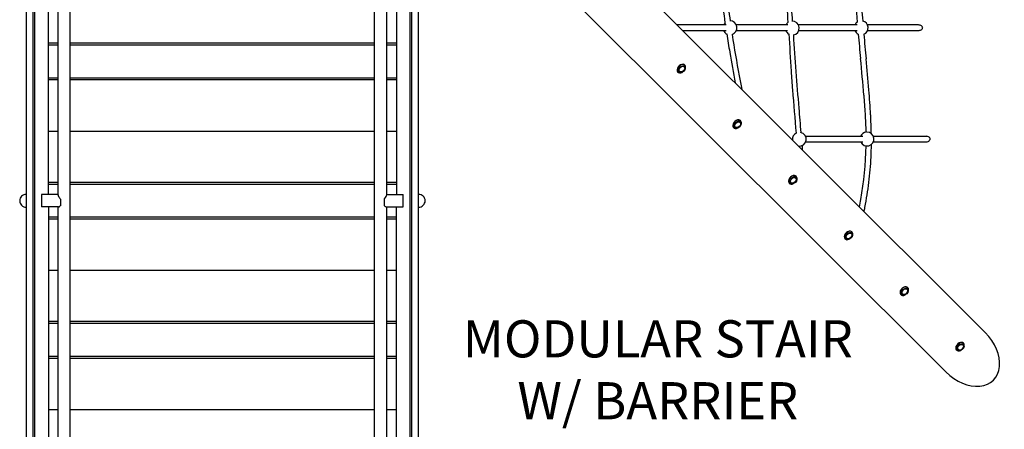
# Model space of a CAD drawing. Units: inches. Extents: x -65 to 579, y 19 to 527.
# Drawn here: x 242 to 348, y 157 to 202 of the extents above; entities that cross this region are included whole.
import ezdxf

# ---------------------------------------------------------------- set-up
doc = ezdxf.new("R2010")
doc.units = ezdxf.units.IN
doc.header["$LTSCALE"] = 12
doc.header["$MEASUREMENT"] = 0
doc.layers.add('1', color=7, linetype='Continuous')
doc.layers.add('8', color=7, linetype='Continuous')
doc.styles.add('NORMAL', font='simplex')

msp = doc.modelspace()

# ---------------------------------------------------------------- linework, layer by layer
at = {"layer": '1'}
for p, q in [((245.84, 182.69), (245.84, 219.88)), ((245.84, 182.76), (245.84, 219.88)), ((245.84, 182.76), (245.84, 219.88)), ((247.16, 144.31), (247.16, 219.88)), ((279.96, 144.34), (279.96, 219.91)), ((281.27, 182.74), (281.27, 219.91)), ((242.4, 219.09), (242.4, 145.2)), ((244.81, 182.76), (244.81, 219.61)), ((282.31, 219.61), (282.31, 182.78)), ((284.71, 145.2), (284.71, 219.09)), ((243.15, 144.85), (243.15, 217.58)), ((283.96, 144.85), (283.96, 217.58)), ((243.31, 217.37), (243.31, 147.19)), ((283.81, 147.19), (283.81, 217.37)), ((345.78, 167.91), (296.95, 216.62)), ((341.54, 163.66), (292.87, 212.21)), ((317.86, 201.04), (312.56, 201.04)), ((324.49, 201.04), (318.95, 201.04)), ((331.97, 201.04), (325.65, 201.04)), ((338.59, 201.04), (333.1, 201.04)), ((313.16, 200.44), (317.85, 200.44)), ((318.97, 200.44), (324.47, 200.44)), ((325.68, 200.44), (331.96, 200.44)), ((333.11, 200.44), (338.59, 200.44)), ((244.81, 199.11), (245.84, 199.11)), ((245.84, 198.86), (244.81, 198.86)), ((247.16, 199.11), (279.96, 199.11)), ((279.96, 198.86), (247.16, 198.86)), ((281.27, 199.11), (282.31, 199.11)), ((282.31, 198.86), (281.27, 198.86)), ((313.4, 196.7), (313.39, 196.72)), ((244.81, 195.36), (245.84, 195.36)), ((247.16, 195.36), (279.96, 195.36)), ((281.27, 195.36), (282.31, 195.36)), ((312.66, 195.96), (312.64, 195.98)), ((313.14, 195.95), (313.1, 195.93)), ((313.41, 196.22), (313.43, 196.26)), ((245.84, 195.11), (244.81, 195.11)), ((279.96, 195.11), (247.16, 195.11)), ((282.31, 195.11), (281.27, 195.11)), ((318.67, 189.97), (318.65, 189.98)), ((319.41, 190.71), (319.39, 190.73)), ((319.42, 190.23), (319.44, 190.27)), ((244.81, 189.61), (245.84, 189.61)), ((247.16, 189.61), (279.96, 189.61)), ((281.27, 189.61), (282.31, 189.61)), ((319.15, 189.96), (319.11, 189.94)), ((332.59, 189.04), (326.42, 189.04)), ((339.4, 189.04), (333.72, 189.04)), ((326.03, 188.03), (326.06, 187.58)), ((326.44, 188.44), (332.59, 188.44)), ((333.71, 188.44), (339.4, 188.44)), ((325.42, 184.72), (325.4, 184.73)), ((244.81, 184.11), (245.84, 184.11)), ((245.84, 183.86), (244.81, 183.86)), ((247.16, 184.11), (279.96, 184.11)), ((279.96, 183.86), (247.16, 183.86)), ((281.27, 184.11), (282.31, 184.11)), ((282.31, 183.86), (281.27, 183.86)), ((324.67, 183.98), (324.66, 183.99)), ((325.16, 183.97), (325.12, 183.95)), ((325.43, 184.24), (325.44, 184.27)), ((245.84, 182.76), (244.06, 182.76)), ((244.06, 182.76), (244.06, 181.44)), ((281.27, 182.78), (283.05, 182.78)), ((281.27, 182.73), (281.27, 182.73)), ((283.05, 181.46), (283.05, 182.78)), ((246.09, 182.28), (246.09, 181.54)), ((281.02, 181.55), (281.02, 182.31)), ((245.88, 181.44), (244.06, 181.44)), ((244.81, 181.44), (244.81, 144.62)), ((245.84, 144.31), (245.84, 181.44)), ((245.84, 144.31), (245.84, 181.44)), ((245.84, 144.31), (245.84, 181.44)), ((281.23, 181.46), (283.05, 181.46)), ((281.27, 144.34), (281.27, 181.46)), ((282.31, 144.62), (282.31, 181.46)), ((244.81, 180.36), (245.84, 180.36)), ((245.84, 180.11), (244.81, 180.11)), ((247.16, 180.36), (279.96, 180.36)), ((279.96, 180.11), (247.16, 180.11)), ((281.27, 180.36), (282.31, 180.36)), ((282.31, 180.11), (281.27, 180.11)), ((331.43, 178.73), (331.41, 178.74)), ((330.68, 177.98), (330.67, 178)), ((331.16, 177.98), (331.13, 177.96)), ((331.43, 178.24), (331.45, 178.28)), ((244.81, 174.61), (245.84, 174.61)), ((247.16, 174.61), (279.96, 174.61)), ((281.27, 174.61), (282.31, 174.61)), ((336.69, 171.99), (336.67, 172.01)), ((337.17, 171.98), (337.13, 171.96)), ((337.43, 172.73), (337.42, 172.75)), ((337.44, 172.25), (337.46, 172.29)), ((244.81, 169.12), (245.84, 169.12)), ((245.84, 168.87), (244.81, 168.87)), ((247.16, 169.12), (279.96, 169.12)), ((279.96, 168.87), (247.16, 168.87)), ((281.27, 169.12), (282.31, 169.12)), ((282.31, 168.87), (281.27, 168.87)), ((343.44, 166.74), (343.43, 166.76)), ((342.7, 166), (342.68, 166.01)), ((343.18, 165.99), (343.14, 165.97)), ((343.45, 166.26), (343.47, 166.3)), ((244.81, 165.37), (245.84, 165.37)), ((245.84, 165.12), (244.81, 165.12)), ((247.16, 165.37), (279.96, 165.37)), ((279.96, 165.12), (247.16, 165.12)), ((281.27, 165.37), (282.31, 165.37)), ((282.31, 165.12), (281.27, 165.12)), ((244.81, 159.62), (245.84, 159.62)), ((247.16, 159.62), (279.96, 159.62)), ((281.27, 159.62), (282.31, 159.62))]:
    msp.add_line(p, q, dxfattribs=at)
for centre, radius, start, end in [((-29.44, 157.01), 350.01, 7.2649, 8.2603), ((-132.65, 169.9), 465.71, 3.8725, 4.3677), ((537.64, 232.73), 221.57, 187.4095, 188.1083), ((129.66, 190.03), 195.21, 3.3148, 4.3026), ((-86.36, 178.44), 412.01, 3.2022, 3.576), ((597.99, 222.36), 266.24, 183.9258, 184.5015), ((318.27, 200.73), 0.75, 133.4203, 154.9271), ((318.27, 200.73), 0.75, 287.7104, 90.3635), ((324.98, 200.71), 0.75, 125.2755, 153.5373), ((324.98, 200.71), 0.75, 277.7264, 92.3461), ((332.41, 200.73), 0.75, 123.6166, 155.3075), ((332.41, 200.73), 0.75, 291.7185, 77.7469), ((338.58, 200.36), 0.68, 75.4987, 89.6193), ((338.62, 200.53), 0.511, 55.556, 75.2265), ((338.71, 200.82), 0.339, 300.6866, 322.4436), ((338.72, 200.68), 0.335, 34.2517, 54.7867), ((338.8, 200.75), 0.228, 321.7077, 351.8596), ((338.81, 200.74), 0.227, 3.5266, 33.6881), ((338.85, 200.74), 0.179, 351.3394, 2.8231), ((318.27, 200.73), 0.75, 202.1003, 243.0419), ((447.26, 219.55), 130.79, 188.5583, 189.442), ((456.54, 220.86), 139.6, 188.5901, 190.4382), ((324.98, 200.71), 0.75, 200.7557, 241.3301), ((734.69, 222.24), 410.67, 183.0948, 183.6561), ((668.6, 221.58), 344.18, 183.5993, 184.2578), ((332.41, 200.73), 0.75, 202.4733, 245.3527), ((551.46, 218.73), 220.16, 184.8668, 185.556), ((701.25, 231.79), 369.92, 184.9238, 185.3385), ((338.59, 201.04), 0.593, 270.0621, 271.7727), ((338.58, 201.14), 0.693, 271.9893, 282.8539), ((338.62, 200.97), 0.518, 282.7899, 301.1883), ((486.63, 226.26), 170.73, 189.4976, 190.6204), ((16.62, 165.89), 317.29, 4.9851, 5.7022), ((31.39, 167.65), 303, 4.9967, 5.6296), ((538.96, 235.91), 223.38, 190.4044, 190.7869), ((471.82, 205.54), 147.27, 183.6944, 184.4764), ((790.1, 231.39), 466.08, 184.3519, 184.838), ((1889.96, 321.49), 1570.14, 184.65552, 184.82653), ((252.53, 186.5), 80.49, 3.5498, 4.9637), ((253.22, 187.09), 80.32, 3.0463, 4.9642), ((1746.42, 309.61), 1425.59, 184.72899, 184.8349), ((282.38, 188.31), 50.58, 1.3463, 3.5968), ((274.68, 188.31), 58.83, 1.0033, 2.9689), ((325.74, 188.73), 0.75, 118.2666, 186.2909), ((325.74, 188.73), 0.75, 263.8537, 79.7464), ((333.03, 188.75), 0.75, 96.3307, 157.0181), ((333.03, 188.75), 0.75, 204.1771, 90), ((339.4, 188.4), 0.646, 75.0024, 89.6047), ((339.44, 188.55), 0.492, 54.562, 74.6436), ((339.53, 188.68), 0.332, 33.2322, 53.6105), ((297.06, 188.68), 35.89, 349.6763, 358.9254), ((295.37, 188.46), 38.14, 355.4528, 359.5612), ((339.4, 189.01), 0.563, 270.0656, 271.8369), ((339.4, 189.1), 0.66, 272.0562, 281.6802), ((339.43, 188.95), 0.499, 281.2364, 302.1413), ((339.52, 188.81), 0.334, 301.8039, 323.5315), ((339.61, 188.75), 0.229, 322.8983, 350.0953), ((339.61, 188.74), 0.231, 3.3853, 32.4435), ((339.65, 188.74), 0.189, 349.1389, 2.6331), ((302.26, 187.93), 31.22, 350.4083, 355.4175), ((242.4, 182.1), 0.688, 134.839, 225.161), ((242.4, 182.1), 0.688, 90, 135.016), ((246.35, 182.83), 0.532, 201.0643, 206.7542), ((246.79, 183.05), 1.02, 206.6973, 211.4866), ((281.19, 182.74), 0.0818, 358.7075, 359.9925), ((284.71, 182.1), 0.688, 44.984, 90), ((284.72, 182.1), 0.688, 314.839, 45.161), ((280.7, 191.48), 53.07, 349.0423, 350.5154), ((242.4, 182.1), 0.688, 224.984, 270), ((247.17, 183.28), 1.46, 211.2771, 213.295), ((247.75, 183.65), 2.15, 213.2664, 215.5382), ((245.67, 182.09), 0.693, 295.9322, 300.5652), ((248.52, 184.2), 3.1, 215.5197, 217.8026), ((245.45, 182.45), 1.11, 300.641, 304.974), ((249.19, 184.72), 3.94, 217.7076, 218.1678), ((284.71, 182.1), 0.688, 270, 315.016), ((272.9, 193.02), 60.45, 348.9522, 349.7354), ((245.88, 181.53), 0.0926, 270.3453, 273.0936), ((245.88, 181.56), 0.119, 273.527, 280.4776), ((245.87, 181.62), 0.175, 280.5357, 285.7336), ((245.85, 181.69), 0.249, 285.8285, 291.1856), ((245.79, 181.85), 0.421, 291.2347, 295.8406), ((257.69, 195.79), 76.49, 348.8068, 349.1475)]:
    msp.add_arc(centre, radius, start, end, dxfattribs=at)
for centre, major_axis, ratio, start_param, end_param in [((313.02, 196.35), (-0.372, -0.371), 0.707106, 3.639695, 6.283185), ((313.03, 196.33), (-0.372, -0.371), 0.707106, 3.639695, 7.402948), ((313.02, 196.35), (-0.372, -0.371), 0.707106, 3.141593, 3.639695), ((313.03, 196.33), (-0.372, -0.371), 0.707106, 2.02183, 3.639695), ((319.02, 190.36), (-0.372, -0.371), 0.707106, 3.639695, 6.283185), ((319.04, 190.34), (-0.372, -0.371), 0.707106, 3.639695, 7.402948), ((319.02, 190.36), (-0.372, -0.371), 0.707106, 3.141593, 3.639695), ((319.04, 190.34), (-0.372, -0.371), 0.707106, 2.02183, 3.639695), ((325.03, 184.36), (-0.372, -0.371), 0.707106, 3.639695, 6.283185), ((325.05, 184.35), (-0.372, -0.371), 0.707106, 3.639695, 7.402948), ((325.03, 184.36), (-0.372, -0.371), 0.707106, 3.141593, 3.639695), ((325.05, 184.35), (-0.372, -0.371), 0.707106, 2.02183, 3.639695), ((246.5, 182.1), (0.646, -0.646), 0.187018, 3.239244, 3.56255), ((280.62, 182.12), (-0.646, -0.646), 0.187018, 2.054366, 2.964675), ((280.62, 182.12), (-0.646, 0.646), 0.187018, 2.424131, 2.95671), ((331.04, 178.37), (-0.372, -0.371), 0.707106, 3.639695, 6.283185), ((331.05, 178.36), (-0.372, -0.371), 0.707106, 3.639695, 7.402948), ((331.04, 178.37), (-0.372, -0.371), 0.707106, 3.141593, 3.639695), ((331.05, 178.36), (-0.372, -0.371), 0.707106, 2.02183, 3.639695), ((337.05, 172.38), (-0.372, -0.371), 0.707106, 3.639695, 6.283185), ((337.06, 172.36), (-0.372, -0.371), 0.707106, 3.639695, 7.402948), ((337.05, 172.38), (-0.372, -0.371), 0.707106, 3.141593, 3.639695), ((337.06, 172.36), (-0.372, -0.371), 0.707106, 2.02183, 3.639695), ((343.66, 165.79), (3, -3), 0.707107, 4.712389, 7.853982), ((343.05, 166.39), (-0.372, -0.371), 0.707106, 3.639695, 6.283185), ((343.07, 166.37), (-0.372, -0.371), 0.707106, 3.639695, 7.402948), ((343.05, 166.39), (-0.372, -0.371), 0.707106, 3.141593, 3.639695), ((343.07, 166.37), (-0.372, -0.371), 0.707106, 2.02183, 3.639695)]:
    msp.add_ellipse(centre, major_axis=major_axis, ratio=ratio, start_param=start_param, end_param=end_param, dxfattribs=at)
for centre, major_axis in [((313.08, 196.28), (-0.308, -0.307)), ((313.08, 196.28), (-0.251, -0.251)), ((319.09, 190.29), (-0.308, -0.307)), ((319.09, 190.29), (-0.251, -0.251)), ((325.1, 184.3), (-0.308, -0.307)), ((325.1, 184.3), (-0.251, -0.251)), ((331.1, 178.31), (-0.308, -0.307)), ((331.1, 178.31), (-0.251, -0.251)), ((337.11, 172.31), (-0.308, -0.307)), ((337.11, 172.31), (-0.251, -0.251)), ((343.12, 166.32), (-0.308, -0.307)), ((343.12, 166.32), (-0.251, -0.251))]:
    msp.add_ellipse(centre, major_axis=major_axis, ratio=0.707106, dxfattribs=at)

# ---------------------------------------------------------------- texts
at = {"layer": '8', "insert": (310.49, 157.31), "char_height": 4, "width": 117.3365, "attachment_point": 8, "style": 'NORMAL'}
msp.add_mtext('MODULAR STAIR \\PW/ BARRIER', dxfattribs=at)

doc.saveas('drawing.dxf')
